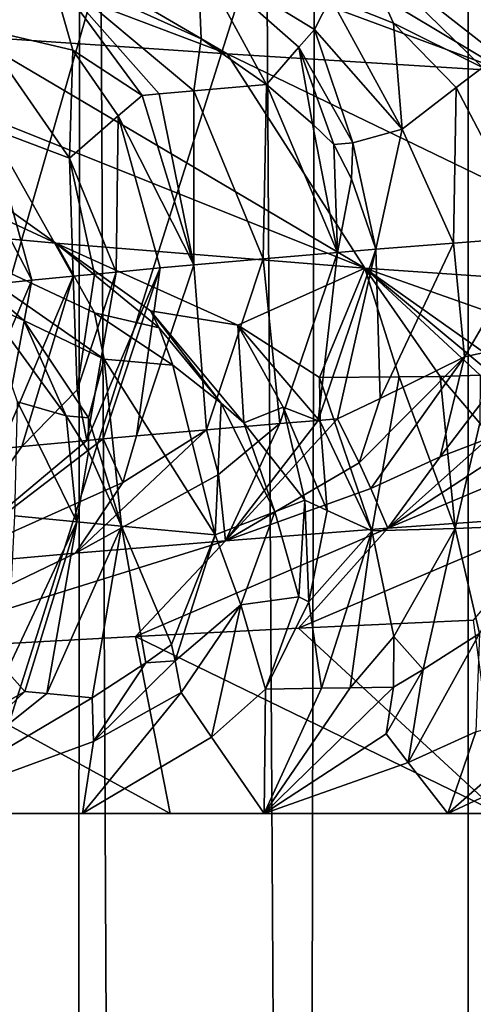
# Model space of a CAD drawing. Extents: x -44 to 64, y -3 to 903.
# Drawn here: x -9 to -9, y 23 to 23 of the extents above; entities that cross this region are included whole.
import ezdxf

# ---------------------------------------------------------------- set-up
doc = ezdxf.new("R2010")
doc.units = 0
doc.header["$MEASUREMENT"] = 0

msp = doc.modelspace()

# ---------------------------------------------------------------- linework, layer by layer
for points in [[(-19.506214, 23.939587, -72.400002), (34.025993, 61.199493, -72.400002), (-0.59096, 18.00499, -72.400002)], [(-9.047113, 43.874638, -4.260252), (-8.836965, -1, -4.680605), (-9.113424, -1, -4.116491)], [(-9.047113, 43.874638, -4.260252), (-8.797972, 43.634201, -4.753493), (-8.836965, -1, -4.680605)], [(-18.513596, 23.297359, -69.400002), (-17.499851, 22.689026, -69.400002), (-5.561337, 43.800323, -69.400002)], [(-17.499851, 22.689026, -69.400002), (-4.995728, 43.481323, -69.400002), (-5.561337, 43.800323, -69.400002)], [(-8.893981, 43.725323, 4.571335), (-8.980927, -1, 4.398064), (-8.687048, -1, 4.953302)], [(-8.597171, 43.449547, 5.107706), (-8.893981, 43.725323, 4.571335), (-8.687048, -1, 4.953302)], [(-8.797972, 43.634201, -4.753493), (-8.525629, -1, -5.226246), (-8.836965, -1, -4.680605)], [(-8.797972, 43.634201, -4.753493), (-8.517369, 43.378311, -5.239697), (-8.525629, -1, -5.226246)], [(-17.499851, 22.689026, -69.400002), (-16.466141, 22.115274, -69.400002), (-4.995728, 43.481323, -69.400002)], [(-16.466141, 22.115274, -69.400002), (-15.413641, 21.576765, -69.400002), (-4.995728, 43.481323, -69.400002)], [(-15.413641, 21.576765, -69.400002), (-4.41189, 43.197056, -69.400002), (-4.995728, 43.481323, -69.400002)], [(-8.597171, 43.449547, 5.107706), (-8.687048, -1, 4.953302), (-8.358886, -1, 5.488992)], [(-8.261647, 43.157864, 5.634285), (-8.597171, 43.449547, 5.107706), (-8.358886, -1, 5.488992)], [(-8.517369, 43.378311, -5.239697), (-8.206547, 43.11187, -5.714244), (-8.525629, -1, -5.226246)], [(-15.413641, 21.576765, -69.400002), (-14.343554, 21.07411, -69.400002), (-4.41189, 43.197056, -69.400002)], [(-14.343554, 21.07411, -69.400002), (-13.257102, 20.607883, -69.400002), (-4.41189, 43.197056, -69.400002)], [(-13.257102, 20.607883, -69.400002), (-3.811953, 42.948555, -69.400002), (-4.41189, 43.197056, -69.400002)], [(-8.206547, 43.11187, -5.714244), (-8.180647, -1, -5.751262), (-8.525629, -1, -5.226246)], [(-13.257102, 20.607883, -69.400002), (-12.155523, 20.178616, -69.400002), (-3.811953, 42.948555, -69.400002)], [(-12.155523, 20.178616, -69.400002), (-11.040074, 19.786798, -69.400002), (-3.811953, 42.948555, -69.400002)], [(-11.040074, 19.786798, -69.400002), (-3.198107, 42.736736, -69.400002), (-3.811953, 42.948555, -69.400002)], [(-11.040074, 19.786798, -69.400002), (-9.912028, 19.432878, -69.400002), (-3.198107, 42.736736, -69.400002)], [(-9.912028, 19.432878, -69.400002), (-2.572592, 42.562363, -69.400002), (-3.198107, 42.736736, -69.400002)], [(-9.912028, 19.432878, -69.400002), (-8.772673, 19.117258, -69.400002), (-2.572592, 42.562363, -69.400002)], [(-8.772673, 19.117258, -69.400002), (-7.623307, 18.8403, -69.400002), (-2.572592, 42.562363, -69.400002)], [(-19.506214, 23.939587, -72.400002), (-0.59096, 18.00499, -72.400002), (-17.499851, 22.689026, -72.400002)], [(-9.205086, 23.415421, -50.384201), (-9.00545, 23.4023, -50.798027), (-8.703968, 23.226076, -50.644096)], [(-9.205086, 23.415421, -50.384201), (-8.703968, 23.226076, -50.644096), (-8.896921, 23.239199, -50.244122)], [(-9.00545, 23.4023, -50.798027), (-8.787323, 23.389179, -51.202412), (-8.493143, 23.212955, -51.034943)], [(-9.00545, 23.4023, -50.798027), (-8.493143, 23.212955, -51.034943), (-8.703968, 23.226076, -50.644096)], [(-8.787323, 23.389179, -51.202412), (-8.551138, 23.376059, -51.596504), (-8.264865, 23.199835, -51.41584)], [(-8.787323, 23.389179, -51.202412), (-8.264865, 23.199835, -51.41584), (-8.493143, 23.212955, -51.034943)], [(-8.551138, 23.376059, -51.596504), (-8.297329, 23.362938, -51.979454), (-8.264865, 23.199835, -51.41584)], [(-8.577836, 23.249228, -42.444485), (-8.604692, 23.308056, -42.33086), (-8.625485, 23.268656, -42.50103)], [(-8.510282, 23.215757, -42.358551), (-8.604692, 23.308056, -42.33086), (-8.577836, 23.249228, -42.444485)], [(-8.488813, 23.217346, -42.311329), (-8.450055, 23.258675, -42.165066), (-8.604692, 23.308056, -42.33086)], [(-8.488813, 23.217346, -42.311329), (-8.604692, 23.308056, -42.33086), (-8.510282, 23.215757, -42.358551)], [(-8.723755, 23.237415, -42.797634), (-8.726077, 23.298655, -42.613003), (-8.838215, 23.289253, -42.898949)], [(-8.674085, 23.202734, -42.744785), (-8.726077, 23.298655, -42.613003), (-8.723755, 23.237415, -42.797634)], [(-8.649558, 23.231125, -42.638256), (-8.726077, 23.298655, -42.613003), (-8.674085, 23.202734, -42.744785)], [(-8.637777, 23.244526, -42.584625), (-8.726077, 23.298655, -42.613003), (-8.649558, 23.231125, -42.638256)], [(-8.625485, 23.268656, -42.50103), (-8.726077, 23.298655, -42.613003), (-8.637777, 23.244526, -42.584625)], [(-8.892003, 23.245676, -43.198559), (-8.838215, 23.289253, -42.898949), (-9.03428, 23.270452, -43.481037)], [(-8.820966, 23.228859, -43.058487), (-8.838215, 23.289253, -42.898949), (-8.892003, 23.245676, -43.198559)], [(-8.723755, 23.237415, -42.797634), (-8.838215, 23.289253, -42.898949), (-8.729123, 23.198032, -42.886459)], [(-8.768365, 23.194605, -42.991776), (-8.838215, 23.289253, -42.898949), (-8.820966, 23.228859, -43.058487)], [(-8.755425, 23.195747, -42.956619), (-8.729123, 23.198032, -42.886459), (-8.838215, 23.289253, -42.898949)], [(-8.755425, 23.195747, -42.956619), (-8.838215, 23.289253, -42.898949), (-8.768365, 23.194605, -42.991776)], [(-9.227531, 23.26544, -49.42009), (-9.071582, 23.252319, -49.835846), (-8.833774, 23.082436, -49.512917)], [(-9.227531, 23.26544, -49.42009), (-8.833774, 23.082436, -49.512917), (-8.93693, 23.091835, -49.223618)], [(-8.625485, 23.268656, -42.50103), (-8.637777, 23.244526, -42.584625), (-8.571308, 23.16888, -42.547924)], [(-8.577836, 23.249228, -42.444485), (-8.625485, 23.268656, -42.50103), (-8.571308, 23.16888, -42.547924)], [(-9.071582, 23.252319, -49.835846), (-8.599501, 23.063635, -50.080666), (-8.833774, 23.082436, -49.512917)], [(-9.071582, 23.252319, -49.835846), (-8.896921, 23.239199, -50.244122), (-8.599501, 23.063635, -50.080666)], [(-8.577836, 23.249228, -42.444485), (-8.571308, 23.16888, -42.547924), (-8.530374, 23.20051, -42.42189)], [(-8.510282, 23.215757, -42.358551), (-8.577836, 23.249228, -42.444485), (-8.530374, 23.20051, -42.42189)], [(-8.892003, 23.245676, -43.198559), (-8.883949, 23.169697, -43.352089), (-8.82352, 23.146944, -43.209053)], [(-8.820966, 23.228859, -43.058487), (-8.892003, 23.245676, -43.198559), (-8.82352, 23.146944, -43.209053)], [(-8.60857, 23.1586, -42.643681), (-8.637777, 23.244526, -42.584625), (-8.649558, 23.231125, -42.638256)], [(-8.60857, 23.1586, -42.643681), (-8.571308, 23.16888, -42.547924), (-8.637777, 23.244526, -42.584625)], [(-8.896921, 23.239199, -50.244122), (-8.703968, 23.226076, -50.644096), (-8.599501, 23.063635, -50.080666)], [(-8.674085, 23.202734, -42.744785), (-8.723755, 23.237415, -42.797634), (-8.729123, 23.198032, -42.886459)], [(-8.820966, 23.228859, -43.058487), (-8.82352, 23.146944, -43.209053), (-8.786604, 23.179098, -43.064369)], [(-8.768365, 23.194605, -42.991776), (-8.820966, 23.228859, -43.058487), (-8.786604, 23.179098, -43.064369)], [(-8.703968, 23.226076, -50.644096), (-8.32878, 23.044834, -50.631973), (-8.599501, 23.063635, -50.080666)], [(-8.703968, 23.226076, -50.644096), (-8.493143, 23.212955, -51.034943), (-8.32878, 23.044834, -50.631973)], [(-8.639174, 23.172979, -42.701435), (-8.649558, 23.231125, -42.638256), (-8.674085, 23.202734, -42.744785)], [(-8.623154, 23.157391, -42.679245), (-8.649558, 23.231125, -42.638256), (-8.639174, 23.172979, -42.701435)], [(-8.60857, 23.1586, -42.643681), (-8.649558, 23.231125, -42.638256), (-8.623154, 23.157391, -42.679245)], [(-8.510282, 23.215757, -42.358551), (-8.530374, 23.20051, -42.42189), (-8.470881, 23.087246, -42.361603)], [(-8.755425, 23.195747, -42.956619), (-8.768365, 23.194605, -42.991776), (-8.729217, 23.066025, -42.992939)], [(-8.755425, 23.195747, -42.956619), (-8.729217, 23.066025, -42.992939), (-8.729123, 23.198032, -42.886459)], [(-8.729123, 23.198032, -42.886459), (-8.729217, 23.066025, -42.992939), (-8.676674, 23.070583, -42.853237)], [(-8.674085, 23.202734, -42.744785), (-8.729123, 23.198032, -42.886459), (-8.676674, 23.070583, -42.853237)], [(-8.674085, 23.202734, -42.744785), (-8.676674, 23.070583, -42.853237), (-8.620302, 23.075424, -42.710445)], [(-8.639174, 23.172979, -42.701435), (-8.674085, 23.202734, -42.744785), (-8.620302, 23.075424, -42.710445)], [(-8.530374, 23.20051, -42.42189), (-8.571308, 23.16888, -42.547924), (-8.532192, 23.082546, -42.500011)], [(-8.530374, 23.20051, -42.42189), (-8.532192, 23.082546, -42.500011), (-8.470881, 23.087246, -42.361603)], [(-8.768365, 23.194605, -42.991776), (-8.786604, 23.179098, -43.064369), (-8.729217, 23.066025, -42.992939)], [(-8.788147, 23.060612, -43.15831), (-8.786604, 23.179098, -43.064369), (-8.82352, 23.146944, -43.209053)], [(-8.788147, 23.060612, -43.15831), (-8.754647, 23.063744, -43.063103), (-8.786604, 23.179098, -43.064369)], [(-8.786604, 23.179098, -43.064369), (-8.754647, 23.063744, -43.063103), (-8.729217, 23.066025, -42.992939)], [(-8.883949, 23.169697, -43.352089), (-8.896827, 23.139574, -43.434902), (-8.852049, 23.054344, -43.349785)], [(-8.820615, 23.057478, -43.253872), (-8.82352, 23.146944, -43.209053), (-8.883949, 23.169697, -43.352089)], [(-8.820615, 23.057478, -43.253872), (-8.883949, 23.169697, -43.352089), (-8.852049, 23.054344, -43.349785)], [(-8.623154, 23.157391, -42.679245), (-8.639174, 23.172979, -42.701435), (-8.620302, 23.075424, -42.710445)], [(-8.60857, 23.1586, -42.643681), (-8.591235, 23.077845, -42.639404), (-8.571308, 23.16888, -42.547924)], [(-8.571308, 23.16888, -42.547924), (-8.591235, 23.077845, -42.639404), (-8.532192, 23.082546, -42.500011)], [(-8.60857, 23.1586, -42.643681), (-8.623154, 23.157391, -42.679245), (-8.609693, 23.131384, -42.667107)], [(-8.60857, 23.1586, -42.643681), (-8.609693, 23.131384, -42.667107), (-8.591235, 23.077845, -42.639404)], [(-8.623154, 23.157391, -42.679245), (-8.620302, 23.075424, -42.710445), (-8.609693, 23.131384, -42.667107)], [(-8.80451, 23.059044, -43.206047), (-8.82352, 23.146944, -43.209053), (-8.820615, 23.057478, -43.253872)], [(-8.788147, 23.060612, -43.15831), (-8.82352, 23.146944, -43.209053), (-8.80451, 23.059044, -43.206047)], [(-8.896827, 23.139574, -43.434902), (-8.88379, 23.051031, -43.450367), (-8.852049, 23.054344, -43.349785)], [(-8.609693, 23.131384, -42.667107), (-8.620302, 23.075424, -42.710445), (-8.591235, 23.077845, -42.639404)], [(-8.804464, 23.02973, -49.38776), (-8.93693, 23.091835, -49.223618), (-8.833774, 23.082436, -49.512917)], [(-8.797235, 22.994617, -49.328453), (-8.93693, 23.091835, -49.223618), (-8.804464, 23.02973, -49.38776)], [(-8.858167, 23.023874, -49.205708), (-8.93693, 23.091835, -49.223618), (-8.797235, 22.994617, -49.328453)], [(-8.88899, 23.03771, -49.144249), (-8.93693, 23.091835, -49.223618), (-8.858167, 23.023874, -49.205708)], [(-8.470881, 23.087246, -42.361603), (-8.532192, 23.082546, -42.500011), (-8.523912, 22.996199, -42.438728)], [(-8.476795, 23.006668, -42.339993), (-8.470881, 23.087246, -42.361603), (-8.523912, 22.996199, -42.438728)], [(-8.69593, 23.02033, -49.672619), (-8.833774, 23.082436, -49.512917), (-8.599501, 23.063635, -50.080666)], [(-8.75548, 23.018164, -49.501389), (-8.804464, 23.02973, -49.38776), (-8.833774, 23.082436, -49.512917)], [(-8.761962, 23.031183, -49.51701), (-8.833774, 23.082436, -49.512917), (-8.69593, 23.02033, -49.672619)], [(-8.761962, 23.031183, -49.51701), (-8.75548, 23.018164, -49.501389), (-8.833774, 23.082436, -49.512917)], [(-8.635018, 22.948097, -42.648376), (-8.591235, 23.077845, -42.639404), (-8.620302, 23.075424, -42.710445)], [(-8.620293, 22.949305, -42.61277), (-8.591235, 23.077845, -42.639404), (-8.635018, 22.948097, -42.648376)], [(-8.587836, 22.964558, -42.55479), (-8.591235, 23.077845, -42.639404), (-8.620293, 22.949305, -42.61277)], [(-8.587836, 22.964558, -42.55479), (-8.532192, 23.082546, -42.500011), (-8.591235, 23.077845, -42.639404)], [(-8.587836, 22.964558, -42.55479), (-8.523912, 22.996199, -42.438728), (-8.532192, 23.082546, -42.500011)], [(-8.729217, 23.066025, -42.992939), (-8.719475, 22.940981, -42.861286), (-8.676674, 23.070583, -42.853237)], [(-8.664027, 22.945681, -42.719772), (-8.676674, 23.070583, -42.853237), (-8.719475, 22.940981, -42.861286)], [(-8.620302, 23.075424, -42.710445), (-8.676674, 23.070583, -42.853237), (-8.664027, 22.945681, -42.719772)], [(-8.635018, 22.948097, -42.648376), (-8.620302, 23.075424, -42.710445), (-8.664027, 22.945681, -42.719772)], [(-8.797941, 22.933996, -43.074203), (-8.754647, 23.063744, -43.063103), (-8.810393, 22.932854, -43.109539)], [(-8.788147, 23.060612, -43.15831), (-8.810393, 22.932854, -43.109539), (-8.754647, 23.063744, -43.063103)], [(-8.797941, 22.933996, -43.074203), (-8.772615, 22.936281, -43.003685), (-8.754647, 23.063744, -43.063103)], [(-8.729217, 23.066025, -42.992939), (-8.754647, 23.063744, -43.063103), (-8.772615, 22.936281, -43.003685)], [(-8.729217, 23.066025, -42.992939), (-8.772615, 22.936281, -43.003685), (-8.719475, 22.940981, -42.861286)], [(-8.69593, 23.02033, -49.672619), (-8.599501, 23.063635, -50.080666), (-8.633879, 22.980516, -49.754101)], [(-8.573605, 22.981182, -49.906017), (-8.633879, 22.980516, -49.754101), (-8.599501, 23.063635, -50.080666)], [(-8.416806, 22.999071, -50.302868), (-8.599501, 23.063635, -50.080666), (-8.32878, 23.044834, -50.631973)], [(-8.463884, 22.967428, -50.141659), (-8.599501, 23.063635, -50.080666), (-8.416806, 22.999071, -50.302868)], [(-8.495988, 22.977362, -50.083973), (-8.599501, 23.063635, -50.080666), (-8.463884, 22.967428, -50.141659)], [(-8.511989, 22.982262, -50.055077), (-8.599501, 23.063635, -50.080666), (-8.495988, 22.977362, -50.083973)], [(-8.542518, 22.98148, -49.981621), (-8.599501, 23.063635, -50.080666), (-8.511989, 22.982262, -50.055077)], [(-8.573605, 22.981182, -49.906017), (-8.599501, 23.063635, -50.080666), (-8.542518, 22.98148, -49.981621)], [(-8.852049, 23.054344, -43.349785), (-8.88379, 23.051031, -43.450367), (-8.90834, 22.923193, -43.404526)], [(-8.876061, 22.9265, -43.303673), (-8.852049, 23.054344, -43.349785), (-8.90834, 22.923193, -43.404526)], [(-8.820615, 23.057478, -43.253872), (-8.852049, 23.054344, -43.349785), (-8.876061, 22.9265, -43.303673)], [(-8.820615, 23.057478, -43.253872), (-8.876061, 22.9265, -43.303673), (-8.859496, 22.928154, -43.253384)], [(-8.820615, 23.057478, -43.253872), (-8.859496, 22.928154, -43.253384), (-8.817673, 22.97113, -43.192101)], [(-8.80451, 23.059044, -43.206047), (-8.820615, 23.057478, -43.253872), (-8.817673, 22.97113, -43.192101)], [(-8.788147, 23.060612, -43.15831), (-8.817673, 22.97113, -43.192101), (-8.810393, 22.932854, -43.109539)], [(-8.788147, 23.060612, -43.15831), (-8.80451, 23.059044, -43.206047), (-8.817673, 22.97113, -43.192101)], [(-8.825962, 22.951571, -49.176216), (-8.862954, 22.962067, -49.072914), (-8.88899, 23.03771, -49.144249)], [(-8.825962, 22.951571, -49.176216), (-8.88899, 23.03771, -49.144249), (-8.858167, 23.023874, -49.205708)], [(-8.761962, 23.031183, -49.51701), (-8.708526, 22.961065, -49.527672), (-8.75548, 23.018164, -49.501389)], [(-8.761962, 23.031183, -49.51701), (-8.69593, 23.02033, -49.672619), (-8.691221, 22.946095, -49.556198)], [(-8.761962, 23.031183, -49.51701), (-8.691221, 22.946095, -49.556198), (-8.708526, 22.961065, -49.527672)], [(-8.809055, 22.949926, -49.225807), (-8.858167, 23.023874, -49.205708), (-8.797235, 22.994617, -49.328453)], [(-8.825962, 22.951571, -49.176216), (-8.858167, 23.023874, -49.205708), (-8.809055, 22.949926, -49.225807)], [(-8.797235, 22.994617, -49.328453), (-8.804464, 23.02973, -49.38776), (-8.74509, 22.989916, -49.471214)], [(-8.75548, 23.018164, -49.501389), (-8.74509, 22.989916, -49.471214), (-8.804464, 23.02973, -49.38776)], [(-8.75548, 23.018164, -49.501389), (-8.708526, 22.961065, -49.527672), (-8.74509, 22.989916, -49.471214)], [(-8.633453, 22.947268, -49.708679), (-8.69593, 23.02033, -49.672619), (-8.633879, 22.980516, -49.754101)], [(-8.661518, 22.958158, -49.649471), (-8.69593, 23.02033, -49.672619), (-8.633453, 22.947268, -49.708679)], [(-8.661518, 22.958158, -49.649471), (-8.691221, 22.946095, -49.556198), (-8.69593, 23.02033, -49.672619)], [(-8.476795, 23.006668, -42.339993), (-8.523912, 22.996199, -42.438728), (-8.542523, 22.920511, -42.365131)], [(-8.476795, 23.006668, -42.339993), (-8.542523, 22.920511, -42.365131), (-8.505938, 22.934305, -42.307693)], [(-8.809055, 22.949926, -49.225807), (-8.797235, 22.994617, -49.328453), (-8.784087, 22.867748, -49.253986)], [(-8.797235, 22.994617, -49.328453), (-8.74509, 22.989916, -49.471214), (-8.713073, 22.86117, -49.450821)], [(-8.797235, 22.994617, -49.328453), (-8.713073, 22.86117, -49.450821), (-8.784087, 22.867748, -49.253986)], [(-8.587836, 22.964558, -42.55479), (-8.603765, 22.915812, -42.504707), (-8.523912, 22.996199, -42.438728)], [(-8.59508, 22.896364, -42.431267), (-8.523912, 22.996199, -42.438728), (-8.603765, 22.915812, -42.504707)], [(-8.542523, 22.920511, -42.365131), (-8.523912, 22.996199, -42.438728), (-8.59508, 22.896364, -42.431267)], [(-8.708526, 22.961065, -49.527672), (-8.713073, 22.86117, -49.450821), (-8.74509, 22.989916, -49.471214)], [(-8.573605, 22.981182, -49.906017), (-8.594259, 22.864363, -49.753784), (-8.633879, 22.980516, -49.754101)], [(-8.633453, 22.947268, -49.708679), (-8.633879, 22.980516, -49.754101), (-8.594259, 22.864363, -49.753784)], [(-8.573605, 22.981182, -49.906017), (-8.531171, 22.865948, -49.903786), (-8.594259, 22.864363, -49.753784)], [(-8.573605, 22.981182, -49.906017), (-8.542518, 22.98148, -49.981621), (-8.531171, 22.865948, -49.903786)], [(-8.542518, 22.98148, -49.981621), (-8.511989, 22.982262, -50.055077), (-8.512464, 22.945967, -50.001835)], [(-8.542518, 22.98148, -49.981621), (-8.512464, 22.945967, -50.001835), (-8.531171, 22.865948, -49.903786)], [(-8.810393, 22.932854, -43.109539), (-8.817673, 22.97113, -43.192101), (-8.859496, 22.928154, -43.253384)], [(-8.587836, 22.964558, -42.55479), (-8.620293, 22.949305, -42.61277), (-8.603765, 22.915812, -42.504707)], [(-8.862954, 22.962067, -49.072914), (-8.817927, 22.871037, -49.15498), (-8.864906, 22.875736, -49.011082)], [(-8.825962, 22.951571, -49.176216), (-8.817927, 22.871037, -49.15498), (-8.862954, 22.962067, -49.072914)], [(-8.708526, 22.961065, -49.527672), (-8.667711, 22.878761, -49.572609), (-8.713073, 22.86117, -49.450821)], [(-8.708526, 22.961065, -49.527672), (-8.691221, 22.946095, -49.556198), (-8.667711, 22.878761, -49.572609)], [(-8.661518, 22.958158, -49.649471), (-8.645096, 22.88751, -49.633549), (-8.691221, 22.946095, -49.556198)], [(-8.661518, 22.958158, -49.649471), (-8.633453, 22.947268, -49.708679), (-8.628175, 22.879808, -49.673645)], [(-8.661518, 22.958158, -49.649471), (-8.628175, 22.879808, -49.673645), (-8.645096, 22.88751, -49.633549)], [(-8.434373, 22.928392, -42.132603), (-8.433503, 22.96347, -42.192909), (-8.582211, 22.866217, -42.281246)], [(-8.505938, 22.934305, -42.307693), (-8.582211, 22.866217, -42.281246), (-8.433503, 22.96347, -42.192909)], [(-8.825962, 22.951571, -49.176216), (-8.809055, 22.949926, -49.225807), (-8.809169, 22.924139, -49.201206)], [(-8.825962, 22.951571, -49.176216), (-8.809169, 22.924139, -49.201206), (-8.817927, 22.871037, -49.15498)], [(-8.809055, 22.949926, -49.225807), (-8.784087, 22.867748, -49.253986), (-8.809169, 22.924139, -49.201206)], [(-8.620293, 22.949305, -42.61277), (-8.635018, 22.948097, -42.648376), (-8.705225, 22.856815, -42.562687)], [(-8.603765, 22.915812, -42.504707), (-8.620293, 22.949305, -42.61277), (-8.705225, 22.856815, -42.562687)], [(-8.664027, 22.945681, -42.719772), (-8.719475, 22.940981, -42.861286), (-8.710513, 22.907133, -42.764107)], [(-8.664027, 22.945681, -42.719772), (-8.710513, 22.907133, -42.764107), (-8.705225, 22.856815, -42.562687)], [(-8.635018, 22.948097, -42.648376), (-8.664027, 22.945681, -42.719772), (-8.705225, 22.856815, -42.562687)], [(-8.691221, 22.946095, -49.556198), (-8.645096, 22.88751, -49.633549), (-8.667711, 22.878761, -49.572609)], [(-8.633453, 22.947268, -49.708679), (-8.594259, 22.864363, -49.753784), (-8.628175, 22.879808, -49.673645)], [(-8.512464, 22.945967, -50.001835), (-8.467596, 22.868694, -50.048775), (-8.531171, 22.865948, -49.903786)], [(-8.719475, 22.940981, -42.861286), (-8.78296, 22.900866, -42.953991), (-8.819012, 22.847416, -42.847984)], [(-8.710513, 22.907133, -42.764107), (-8.719475, 22.940981, -42.861286), (-8.819012, 22.847416, -42.847984)], [(-8.797941, 22.933996, -43.074203), (-8.78296, 22.900866, -42.953991), (-8.772615, 22.936281, -43.003685)], [(-8.719475, 22.940981, -42.861286), (-8.772615, 22.936281, -43.003685), (-8.78296, 22.900866, -42.953991)], [(-8.505938, 22.934305, -42.307693), (-8.542523, 22.920511, -42.365131), (-8.582211, 22.866217, -42.281246)], [(-8.797941, 22.933996, -43.074203), (-8.923451, 22.838015, -43.136833), (-8.78296, 22.900866, -42.953991)], [(-8.797941, 22.933996, -43.074203), (-8.810393, 22.932854, -43.109539), (-8.923451, 22.838015, -43.136833)], [(-8.810393, 22.932854, -43.109539), (-8.859496, 22.928154, -43.253384), (-8.923451, 22.838015, -43.136833)], [(-8.859496, 22.928154, -43.253384), (-8.876061, 22.9265, -43.303673), (-8.923451, 22.838015, -43.136833)], [(-8.434373, 22.928392, -42.132603), (-8.582211, 22.866217, -42.281246), (-8.450101, 22.875618, -42.003956)], [(-8.809169, 22.924139, -49.201206), (-8.784087, 22.867748, -49.253986), (-8.817927, 22.871037, -49.15498)], [(-8.542523, 22.920511, -42.365131), (-8.59508, 22.896364, -42.431267), (-8.582211, 22.866217, -42.281246)], [(-8.59508, 22.896364, -42.431267), (-8.603765, 22.915812, -42.504707), (-8.705225, 22.856815, -42.562687)], [(-8.710513, 22.907133, -42.764107), (-8.819012, 22.847416, -42.847984), (-8.705225, 22.856815, -42.562687)], [(-8.78296, 22.900866, -42.953991), (-8.923451, 22.838015, -43.136833), (-8.819012, 22.847416, -42.847984)], [(-8.59508, 22.896364, -42.431267), (-8.705225, 22.856815, -42.562687), (-8.582211, 22.866217, -42.281246)], [(-8.649609, 22.814274, -49.625961), (-8.667711, 22.878761, -49.572609), (-8.645096, 22.88751, -49.633549)], [(-8.649609, 22.814274, -49.625961), (-8.645096, 22.88751, -49.633549), (-8.642109, 22.810446, -49.646397)], [(-8.642109, 22.810446, -49.646397), (-8.645096, 22.88751, -49.633549), (-8.628175, 22.879808, -49.673645)], [(-8.870914, 22.757751, -49.088913), (-8.864906, 22.875736, -49.011082), (-8.817927, 22.871037, -49.15498)], [(-8.693439, 22.808193, -49.518707), (-8.713073, 22.86117, -49.450821), (-8.667711, 22.878761, -49.572609)], [(-8.693439, 22.808193, -49.518707), (-8.667711, 22.878761, -49.572609), (-8.649609, 22.814274, -49.625961)], [(-8.450101, 22.875618, -42.003956), (-8.649953, 22.790369, -42.058323), (-8.51723, 22.796497, -41.778511)], [(-8.450101, 22.875618, -42.003956), (-8.582211, 22.866217, -42.281246), (-8.649953, 22.790369, -42.058323)], [(-8.642109, 22.810446, -49.646397), (-8.628175, 22.879808, -49.673645), (-8.594259, 22.864363, -49.753784)], [(-8.870914, 22.757751, -49.088913), (-8.817927, 22.871037, -49.15498), (-8.857331, 22.742498, -49.15395)], [(-8.857331, 22.742498, -49.15395), (-8.817927, 22.871037, -49.15498), (-8.840566, 22.740858, -49.203724)], [(-8.840566, 22.740858, -49.203724), (-8.817927, 22.871037, -49.15498), (-8.784087, 22.867748, -49.253986)], [(-8.840566, 22.740858, -49.203724), (-8.784087, 22.867748, -49.253986), (-8.806195, 22.737574, -49.302986)], [(-8.765482, 22.764198, -49.371693), (-8.806195, 22.737574, -49.302986), (-8.784087, 22.867748, -49.253986)], [(-8.746239, 22.778133, -49.406357), (-8.784087, 22.867748, -49.253986), (-8.713073, 22.86117, -49.450821)], [(-8.765482, 22.764198, -49.371693), (-8.784087, 22.867748, -49.253986), (-8.746239, 22.778133, -49.406357)], [(-8.531171, 22.865948, -49.903786), (-8.467596, 22.868694, -50.048775), (-8.512482, 22.786329, -49.962383)], [(-8.582211, 22.866217, -42.281246), (-8.705225, 22.856815, -42.562687), (-8.773528, 22.784237, -42.342175)], [(-8.649953, 22.790369, -42.058323), (-8.582211, 22.866217, -42.281246), (-8.773528, 22.784237, -42.342175)], [(-8.746239, 22.778133, -49.406357), (-8.713073, 22.86117, -49.450821), (-8.74327, 22.765715, -49.428062)], [(-8.693439, 22.808193, -49.518707), (-8.74327, 22.765715, -49.428062), (-8.713073, 22.86117, -49.450821)], [(-8.642109, 22.810446, -49.646397), (-8.594259, 22.864363, -49.753784), (-8.632369, 22.744982, -49.72673)], [(-8.632369, 22.744982, -49.72673), (-8.594259, 22.864363, -49.753784), (-8.610743, 22.745319, -49.776642)], [(-8.610743, 22.745319, -49.776642), (-8.594259, 22.864363, -49.753784), (-8.57765, 22.784151, -49.816345)], [(-8.57765, 22.784151, -49.816345), (-8.594259, 22.864363, -49.753784), (-8.531171, 22.865948, -49.903786)], [(-8.57765, 22.784151, -49.816345), (-8.531171, 22.865948, -49.903786), (-8.555345, 22.759037, -49.888069)], [(-8.555345, 22.759037, -49.888069), (-8.531171, 22.865948, -49.903786), (-8.512482, 22.786329, -49.962383)], [(-8.705225, 22.856815, -42.562687), (-8.819012, 22.847416, -42.847984), (-8.972541, 22.773195, -42.8624)], [(-8.773528, 22.784237, -42.342175), (-8.705225, 22.856815, -42.562687), (-8.972541, 22.773195, -42.8624)], [(-8.819012, 22.847416, -42.847984), (-8.923451, 22.838015, -43.136833), (-8.972541, 22.773195, -42.8624)], [(-8.693439, 22.808193, -49.518707), (-8.738758, 22.741592, -49.472076), (-8.74327, 22.765715, -49.428062)], [(-8.693439, 22.808193, -49.518707), (-8.715717, 22.707855, -49.586597), (-8.738758, 22.741592, -49.472076)], [(-8.693439, 22.808193, -49.518707), (-8.674804, 22.744329, -49.626545), (-8.715717, 22.707855, -49.586597)], [(-8.693439, 22.808193, -49.518707), (-8.649609, 22.814274, -49.625961), (-8.674804, 22.744329, -49.626545)], [(-8.649609, 22.814274, -49.625961), (-8.642109, 22.810446, -49.646397), (-8.674804, 22.744329, -49.626545)], [(-8.642109, 22.810446, -49.646397), (-8.632369, 22.744982, -49.72673), (-8.674804, 22.744329, -49.626545)], [(-8.51723, 22.796497, -41.778511), (-8.649953, 22.790369, -42.058323), (-8.497541, 22.65, -42.065475)], [(-8.649953, 22.790369, -42.058323), (-8.773528, 22.784237, -42.342175), (-8.497541, 22.65, -42.065475)], [(-8.566794, 22.688688, -49.959991), (-8.512482, 22.786329, -49.962383), (-8.515491, 22.711939, -50.030838)], [(-8.555345, 22.759037, -49.888069), (-8.512482, 22.786329, -49.962383), (-8.566794, 22.688688, -49.959991)], [(-8.773528, 22.784237, -42.342175), (-8.972541, 22.773195, -42.8624), (-8.747046, 22.65, -42.623451)], [(-8.497541, 22.65, -42.065475), (-8.773528, 22.784237, -42.342175), (-8.747046, 22.65, -42.623451)], [(-8.765482, 22.764198, -49.371693), (-8.746239, 22.778133, -49.406357), (-8.74327, 22.765715, -49.428062)], [(-8.610743, 22.745319, -49.776642), (-8.57765, 22.784151, -49.816345), (-8.577794, 22.745842, -49.851273)], [(-8.57765, 22.784151, -49.816345), (-8.555345, 22.759037, -49.888069), (-8.577794, 22.745842, -49.851273)], [(-8.747046, 22.65, -42.623451), (-8.972541, 22.773195, -42.8624), (-8.959956, 22.65, -43.196388)], [(-8.765482, 22.764198, -49.371693), (-8.805298, 22.704504, -49.371025), (-8.806195, 22.737574, -49.302986)], [(-8.74327, 22.765715, -49.428062), (-8.738758, 22.741592, -49.472076), (-8.805298, 22.704504, -49.371025)], [(-8.765482, 22.764198, -49.371693), (-8.74327, 22.765715, -49.428062), (-8.805298, 22.704504, -49.371025)], [(-8.870914, 22.757751, -49.088913), (-8.857331, 22.742498, -49.15395), (-8.91581, 22.709005, -49.061584)], [(-8.555345, 22.759037, -49.888069), (-8.566794, 22.688688, -49.959991), (-8.583322, 22.71027, -49.887005)], [(-8.577794, 22.745842, -49.851273), (-8.555345, 22.759037, -49.888069), (-8.583322, 22.71027, -49.887005)], [(-8.857331, 22.742498, -49.15395), (-8.840566, 22.740858, -49.203724), (-8.954262, 22.65, -49.171898)], [(-8.91581, 22.709005, -49.061584), (-8.857331, 22.742498, -49.15395), (-8.954262, 22.65, -49.171898)], [(-8.840566, 22.740858, -49.203724), (-8.806195, 22.737574, -49.302986), (-8.954262, 22.65, -49.171898)], [(-8.738758, 22.741592, -49.472076), (-8.715717, 22.707855, -49.586597), (-8.81357, 22.65, -49.511875)], [(-8.805298, 22.704504, -49.371025), (-8.738758, 22.741592, -49.472076), (-8.81357, 22.65, -49.511875)], [(-8.715717, 22.707855, -49.586597), (-8.674804, 22.744329, -49.626545), (-8.675773, 22.65, -49.819847)], [(-8.577794, 22.745842, -49.851273), (-8.583322, 22.71027, -49.887005), (-8.675773, 22.65, -49.819847)], [(-8.610743, 22.745319, -49.776642), (-8.577794, 22.745842, -49.851273), (-8.675773, 22.65, -49.819847)], [(-8.632369, 22.744982, -49.72673), (-8.610743, 22.745319, -49.776642), (-8.675773, 22.65, -49.819847)], [(-8.632369, 22.744982, -49.72673), (-8.675773, 22.65, -49.819847), (-8.674804, 22.744329, -49.626545)], [(-8.806195, 22.737574, -49.302986), (-8.805298, 22.704504, -49.371025), (-8.954262, 22.65, -49.171898)], [(-8.441236, 22.733322, -50.15892), (-8.42286, 22.703363, -50.23283), (-8.536558, 22.65, -50.108013)], [(-8.515491, 22.711939, -50.030838), (-8.441236, 22.733322, -50.15892), (-8.536558, 22.65, -50.108013)], [(-8.583322, 22.71027, -49.887005), (-8.566794, 22.688688, -49.959991), (-8.675773, 22.65, -49.819847)], [(-8.566794, 22.688688, -49.959991), (-8.515491, 22.711939, -50.030838), (-8.536558, 22.65, -50.108013)], [(-8.805298, 22.704504, -49.371025), (-8.81357, 22.65, -49.511875), (-8.954262, 22.65, -49.171898)], [(-8.715717, 22.707855, -49.586597), (-8.675773, 22.65, -49.819847), (-8.81357, 22.65, -49.511875)], [(-8.42286, 22.703363, -50.23283), (-8.392715, 22.65, -50.384777), (-8.536558, 22.65, -50.108013)], [(-17.499851, 22.689026, -72.400002), (-2.952116, 18.124722, -72.400002), (-14.343554, 21.07411, -72.400002)], [(-17.499851, 22.689026, -72.400002), (-0.59096, 18.00499, -72.400002), (-2.952116, 18.124722, -72.400002)], [(-8.566794, 22.688688, -49.959991), (-8.536558, 22.65, -50.108013), (-8.675773, 22.65, -49.819847)], [(-9.45, 22.65, -46.200001), (-8.536558, 22.65, -50.108013), (-8.392715, 22.65, -50.384777)], [(-9.45, 22.65, -46.200001), (-9.433821, 22.65, -46.75275), (-8.536558, 22.65, -50.108013)], [(-9.430233, 22.65, -45.5891), (-9.45, 22.65, -46.200001), (-8.392715, 22.65, -50.384777)], [(-9.433821, 22.65, -46.75275), (-9.385337, 22.65, -47.303608), (-8.536558, 22.65, -50.108013)], [(-9.430233, 22.65, -45.5891), (-8.392715, 22.65, -50.384777), (-8.236442, 22.65, -50.664433)], [(-9.371017, 22.65, -44.980755), (-9.430233, 22.65, -45.5891), (-8.236442, 22.65, -50.664433)], [(-9.385337, 22.65, -47.303608), (-8.675773, 22.65, -49.819847), (-8.536558, 22.65, -50.108013)], [(-9.385337, 22.65, -47.303608), (-9.304716, 22.65, -47.850685), (-8.675773, 22.65, -49.819847)], [(-9.371017, 22.65, -44.980755), (-8.236442, 22.65, -50.664433), (-8.073627, 22.65, -50.935684)], [(-9.272596, 22.65, -44.377514), (-9.371017, 22.65, -44.980755), (-8.073627, 22.65, -50.935684)], [(-9.304716, 22.65, -47.850685), (-8.81357, 22.65, -49.511875), (-8.675773, 22.65, -49.819847)], [(-9.304716, 22.65, -47.850685), (-9.192233, 22.65, -48.392113), (-8.81357, 22.65, -49.511875)], [(-9.135385, 22.65, -43.781891), (-9.272596, 22.65, -44.377514), (-8.073627, 22.65, -50.935684)], [(-9.192233, 22.65, -48.392113), (-8.954262, 22.65, -49.171898), (-8.81357, 22.65, -49.511875)], [(-9.135385, 22.65, -43.781891), (-8.073627, 22.65, -50.935684), (-7.9022, 22.65, -51.20203)], [(-8.959956, 22.65, -43.196388), (-9.135385, 22.65, -43.781891), (-7.9022, 22.65, -51.20203)], [(-8.959956, 22.65, -43.196388), (-7.9022, 22.65, -51.20203), (-7.723652, 22.65, -51.461128)], [(-8.747046, 22.65, -42.623451), (-8.959956, 22.65, -43.196388), (-7.723652, 22.65, -51.461128)], [(-8.747046, 22.65, -42.623451), (-7.723652, 22.65, -51.461128), (-7.537093, 22.65, -51.714314)], [(-8.497541, 22.65, -42.065475), (-8.747046, 22.65, -42.623451), (-7.537093, 22.65, -51.714314)]]:
    msp.add_3dface(points)

doc.saveas('drawing.dxf')
